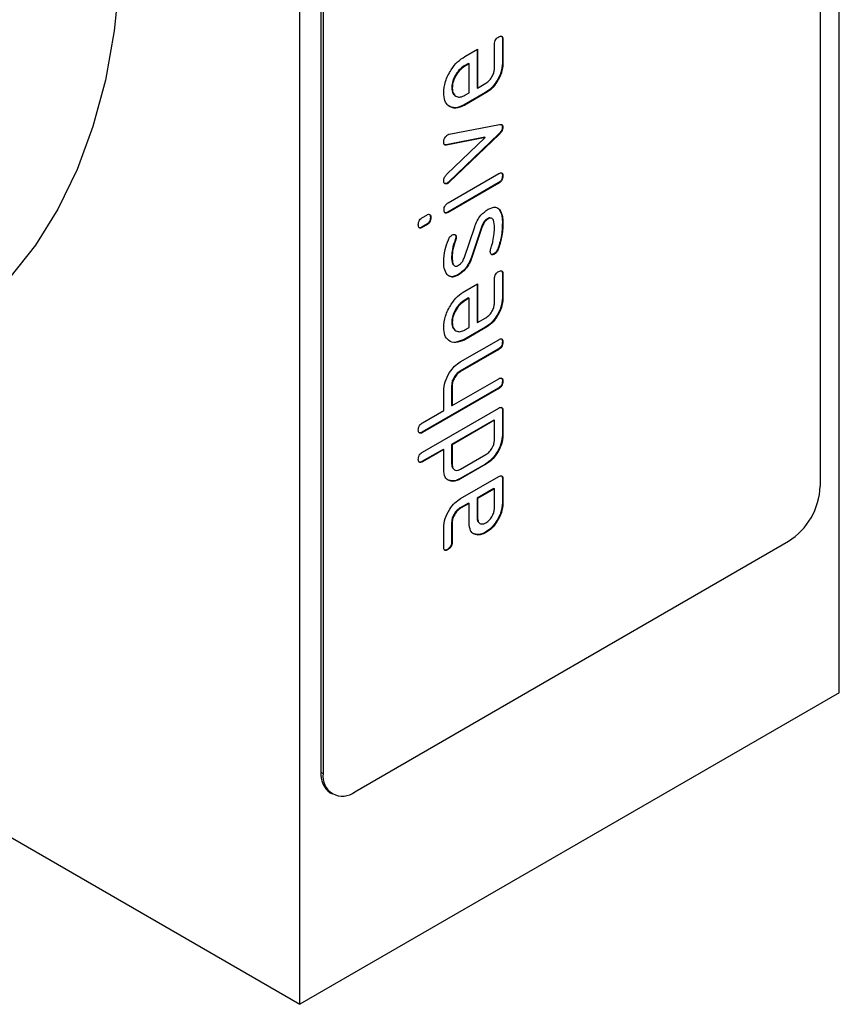
# Model space of a CAD drawing. Units: millimetres. Extents: x -177 to 427, y -149 to 261.
# Drawn here: x -86 to -31, y -149 to -83 of the extents above; entities that cross this region are included whole.
import ezdxf

# ---------------------------------------------------------------- set-up
doc = ezdxf.new("R2010")
doc.units = ezdxf.units.MM
doc.layers.add('132446', color=7, linetype='Continuous')

# ---------------------------------------------------------------- blocks, each defined once
blk = doc.blocks.new('1039100-M_003_ISO_view')
for p, q in [((36.062, 20.818), (36.062, 114.721)), ((34.79, 109.74), (34.79, 34.618)), ((0, 0), (0, 93.902)), ((1.414, 90.636), (1.414, 15.514)), ((1.556, 90.554), (1.556, 15.433)), ((13.541, 64.513), (13.541, 62.89)), ((13.541, 64.513), (13.576, 64.492)), ((13.576, 64.492), (13.576, 62.869)), ((11.031, 63.348), (11.879, 63.838)), ((11.879, 63.838), (11.879, 61.239)), ((13.011, 62.543), (13.011, 64.166)), ((-109.602, 63.272), (0, 0)), ((11.844, 63.817), (11.844, 61.26)), ((11.278, 62.883), (10.997, 62.72)), ((10.997, 62.72), (11.032, 62.7)), ((11.314, 62.862), (11.032, 62.7)), ((11.278, 62.883), (11.314, 62.862)), ((11.314, 60.913), (11.314, 62.862)), ((13.541, 62.89), (13.576, 62.869)), ((10.153, 61.258), (10.189, 61.237)), ((11.844, 61.26), (11.879, 61.239)), ((11.879, 61.239), (12.445, 61.566)), ((12.41, 60.933), (10.996, 60.117)), ((12.445, 60.913), (11.031, 60.096)), ((11.032, 60.75), (11.314, 60.913)), ((12.41, 60.933), (12.445, 60.913)), ((10.996, 60.117), (11.031, 60.096)), ((9.989, 58.148), (13.34, 58.802)), ((13.541, 58.634), (13.576, 58.613)), ((12.358, 57.951), (9.774, 57.443)), ((12.393, 57.93), (9.81, 57.423)), ((9.81, 55.45), (12.393, 57.93)), ((13.31, 58.177), (9.954, 54.959)), ((13.345, 58.156), (9.989, 54.938)), ((12.358, 57.951), (12.393, 57.93)), ((13.31, 58.177), (13.345, 58.156)), ((9.774, 57.443), (9.81, 57.423)), ((9.92, 53.576), (13.295, 55.524)), ((13.541, 55.381), (13.576, 55.36)), ((9.86, 54.886), (9.896, 54.866)), ((13.26, 54.891), (9.884, 52.943)), ((13.295, 54.871), (9.92, 52.923)), ((9.954, 54.959), (9.989, 54.938)), ((13.26, 54.891), (13.295, 54.871)), ((8.201, 52.584), (8.481, 52.746)), ((9.884, 52.943), (9.92, 52.923)), ((13.323, 53.132), (13.358, 53.111)), ((8.446, 52.113), (8.166, 51.951)), ((8.481, 52.092), (8.201, 51.931)), ((8.446, 52.113), (8.481, 52.092)), ((8.728, 52.602), (8.763, 52.582)), ((12.165, 52.007), (11.465, 49.933)), ((12.2, 51.986), (11.501, 49.913)), ((12.165, 52.007), (12.2, 51.986)), ((12.551, 52.505), (12.587, 52.485)), ((13.541, 52.23), (13.576, 52.209)), ((8.166, 51.951), (8.201, 51.931)), ((10.98, 49.874), (11.689, 51.967)), ((10.391, 51.105), (10.426, 51.085)), ((10.425, 51.278), (10.46, 51.257)), ((12.975, 50.152), (13.011, 50.131)), ((13.228, 50.478), (13.263, 50.458)), ((10.147, 49.976), (10.182, 49.955)), ((11.465, 49.933), (11.501, 49.913)), ((10.569, 48.763), (10.604, 48.742)), ((13.541, 48.835), (13.541, 47.212)), ((13.541, 48.835), (13.576, 48.815)), ((13.576, 48.815), (13.576, 47.192)), ((11.031, 47.67), (11.879, 48.16)), ((11.844, 48.14), (11.844, 45.582)), ((11.879, 48.16), (11.879, 45.562)), ((13.011, 46.865), (13.011, 48.488)), ((11.278, 47.205), (10.997, 47.043)), ((10.997, 47.043), (11.032, 47.022)), ((11.314, 47.185), (11.032, 47.022)), ((11.278, 47.205), (11.314, 47.185)), ((11.314, 45.235), (11.314, 47.185)), ((13.541, 47.212), (13.576, 47.192)), ((10.153, 45.58), (10.189, 45.56)), ((11.844, 45.582), (11.879, 45.562)), ((11.879, 45.562), (12.445, 45.888)), ((12.41, 45.256), (10.996, 44.439)), ((12.445, 45.235), (11.031, 44.419)), ((11.032, 45.073), (11.314, 45.235)), ((12.41, 45.256), (12.445, 45.235)), ((10.996, 44.439), (10.393, 44.241)), ((10.727, 42.937), (13.294, 44.419)), ((10.996, 44.439), (11.031, 44.419)), ((13.541, 44.276), (13.576, 44.255)), ((13.258, 43.786), (10.713, 42.316)), ((13.294, 43.765), (10.748, 42.296)), ((13.258, 43.786), (13.294, 43.765)), ((10.713, 42.316), (10.748, 42.296)), ((10.182, 40.01), (13.294, 41.806)), ((13.541, 41.663), (13.576, 41.642)), ((13.258, 41.173), (8.167, 38.234)), ((13.294, 41.152), (8.202, 38.213)), ((9.617, 39.683), (9.617, 40.989)), ((10.147, 41.336), (10.147, 40.03)), ((10.147, 41.336), (10.182, 41.316)), ((10.182, 41.316), (10.182, 40.01)), ((13.258, 41.173), (13.294, 41.152)), ((8.202, 36.907), (13.294, 39.846)), ((8.202, 38.867), (9.617, 39.683)), ((10.147, 40.03), (10.182, 40.01)), ((13.541, 39.703), (13.541, 38.07)), ((13.541, 39.703), (13.576, 39.683)), ((13.576, 39.683), (13.576, 38.05)), ((12.975, 39.05), (10.147, 37.417)), ((13.011, 39.029), (10.182, 37.397)), ((12.975, 39.05), (13.011, 39.029)), ((13.011, 37.723), (13.011, 39.029)), ((8.167, 38.234), (8.202, 38.213)), ((13.541, 38.07), (13.576, 38.05)), ((9.581, 37.09), (8.167, 36.274)), ((9.617, 37.07), (8.202, 36.254)), ((9.581, 37.09), (9.617, 37.07)), ((9.617, 35.764), (9.617, 37.07)), ((10.147, 37.417), (10.147, 36.111)), ((10.147, 37.417), (10.182, 37.397)), ((10.182, 37.397), (10.182, 36.09)), ((8.167, 36.274), (8.202, 36.254)), ((10.748, 35.764), (12.445, 36.743)), ((10.147, 36.111), (10.182, 36.09)), ((12.41, 36.11), (10.713, 35.131)), ((12.445, 36.09), (10.748, 35.11)), ((12.41, 36.11), (12.445, 36.09)), ((10.143, 34.975), (9.978, 35.024)), ((10.143, 34.975), (10.179, 34.955)), ((10.713, 35.131), (10.748, 35.11)), ((10.748, 33.804), (13.294, 35.273)), ((13.541, 35.13), (13.541, 33.505)), ((13.541, 35.13), (13.576, 35.11)), ((13.576, 35.11), (13.576, 33.484)), ((12.975, 34.477), (11.844, 33.824)), ((13.011, 34.457), (11.879, 33.804)), ((12.975, 34.477), (13.011, 34.457)), ((13.011, 33.158), (13.011, 34.457)), ((11.844, 33.824), (11.844, 32.525)), ((11.844, 33.824), (11.879, 33.804)), ((11.879, 33.804), (11.879, 32.505)), ((11.278, 33.498), (10.713, 33.171)), ((10.713, 33.171), (10.748, 33.151)), ((11.314, 33.477), (10.748, 33.151)), ((11.278, 33.498), (11.314, 33.477)), ((11.314, 32.178), (11.314, 33.477)), ((13.541, 33.505), (13.576, 33.484)), ((11.844, 32.525), (11.879, 32.505)), ((9.617, 30.548), (9.617, 31.847)), ((10.147, 32.194), (10.147, 30.895)), ((10.147, 32.194), (10.182, 32.174)), ((10.182, 32.174), (10.182, 30.875)), ((3.677, 14.207), (32.668, 30.944)), ((11.84, 31.396), (11.676, 31.443)), ((11.84, 31.396), (11.876, 31.375)), ((12.41, 31.552), (12.445, 31.532)), ((9.864, 30.406), (9.899, 30.386)), ((10.147, 30.895), (10.182, 30.875)), ((36.062, 20.818), (0, 0)), ((1.414, 15.514), (1.556, 15.433)), ((2.036, 14.141), (2.177, 14.059))]:
    blk.add_line(p, q)
at = {"flags": 128}
blk.add_lwpolyline([(-11.923, 72.166), (-12.043, 68.535), (-12.402, 65.062), (-12.998, 61.768), (-13.828, 58.671), (-14.887, 55.787), (-16.169, 53.134), (-17.668, 50.725), (-19.374, 48.575)], dxfattribs=at)
for centre, radius, start, end in [((30.184, 34.828), 4.61, 302.60548, 357.39452), ((2.884, 15.352), 1.479, 173.70115, 234.98667), ((2.849, 15.223), 1.31, 170.78596, 309.20329)]:
    blk.add_arc(centre, radius, start, end)
for points, knots in [([(13.011, 64.166), (13.013, 64.217), (13.018, 64.318), (13.089, 64.48), (13.193, 64.591), (13.26, 64.633), (13.294, 64.654)], [0, 0, 0, 0, 0.280653, 0.559015, 0.779223, 1, 1, 1, 1]), ([(13.294, 64.654), (13.337, 64.676), (13.422, 64.72), (13.527, 64.699), (13.572, 64.606), (13.575, 64.53), (13.576, 64.492)], [0, 0, 0, 0, 0.280602, 0.55855, 0.778688, 1, 1, 1, 1]), ([(13.465, 64.707), (13.473, 64.706), (13.51, 64.701), (13.535, 64.623), (13.539, 64.55), (13.541, 64.513)], [0, 0, 0, 0, 0.120823, 0.559243, 1, 1, 1, 1]), ([(9.617, 60.907), (9.64, 61.162), (9.688, 61.671), (10.072, 62.427), (10.539, 63.017), (10.867, 63.238), (11.031, 63.348)], [0, 0, 0, 0, 0.279581, 0.55926, 0.779571, 1, 1, 1, 1]), ([(10.997, 62.72), (10.872, 62.631), (10.623, 62.454), (10.349, 62.029), (10.179, 61.611), (10.162, 61.376), (10.153, 61.258)], [0, 0, 0, 0, 0.279524, 0.559345, 0.779653, 1, 1, 1, 1]), ([(11.032, 62.7), (10.908, 62.611), (10.658, 62.433), (10.385, 62.008), (10.214, 61.591), (10.197, 61.355), (10.189, 61.237)], [0, 0, 0, 0, 0.279524, 0.559345, 0.779653, 1, 1, 1, 1]), ([(13.541, 62.89), (13.522, 62.686), (13.484, 62.278), (13.177, 61.672), (12.803, 61.198), (12.541, 61.022), (12.41, 60.933)], [0, 0, 0, 0, 0.279619, 0.559267, 0.779559, 1, 1, 1, 1]), ([(13.576, 62.869), (13.557, 62.666), (13.52, 62.258), (13.213, 61.652), (12.839, 61.178), (12.576, 61.001), (12.445, 60.913)], [0, 0, 0, 0, 0.279619, 0.559267, 0.779559, 1, 1, 1, 1]), ([(12.445, 61.566), (12.528, 61.626), (12.694, 61.746), (12.879, 62.028), (12.993, 62.306), (13.005, 62.464), (13.011, 62.543)], [0, 0, 0, 0, 0.279457, 0.559355, 0.779724, 1, 1, 1, 1]), ([(10.153, 61.258), (10.162, 61.115), (10.176, 60.907), (10.298, 60.82), (10.337, 60.793)], [0, 0, 0, 0, 0.682869, 1, 1, 1, 1]), ([(10.189, 61.237), (10.203, 61.102), (10.233, 60.832), (10.464, 60.649), (10.739, 60.61), (10.934, 60.703), (11.032, 60.75)], [0, 0, 0, 0, 0.279532, 0.559299, 0.779622, 1, 1, 1, 1]), ([(11.031, 60.096), (10.823, 60.004), (10.406, 59.82), (9.946, 59.999), (9.66, 60.365), (9.631, 60.727), (9.617, 60.907)], [0, 0, 0, 0, 0.279553, 0.559352, 0.779634, 1, 1, 1, 1]), ([(10.996, 60.117), (10.785, 60.021), (10.367, 59.831), (10.066, 59.993), (9.917, 60.073)], [0, 0, 0, 0, 0.50533, 1, 1, 1, 1]), ([(13.541, 58.634), (13.538, 58.589), (13.532, 58.501), (13.451, 58.326), (13.363, 58.233), (13.31, 58.177)], [0, 0, 0, 0, 0.280091, 0.561469, 1, 1, 1, 1]), ([(13.34, 58.802), (13.375, 58.807), (13.444, 58.816), (13.525, 58.784), (13.57, 58.71), (13.574, 58.646), (13.576, 58.613)], [0, 0, 0, 0, 0.280137, 0.559877, 0.779607, 1, 1, 1, 1]), ([(13.576, 58.613), (13.574, 58.569), (13.568, 58.48), (13.486, 58.306), (13.399, 58.213), (13.345, 58.156)], [0, 0, 0, 0, 0.280091, 0.561469, 1, 1, 1, 1]), ([(13.463, 58.804), (13.472, 58.801), (13.504, 58.79), (13.533, 58.729), (13.539, 58.665), (13.541, 58.634)], [0, 0, 0, 0, 0.168279, 0.583512, 1, 1, 1, 1]), ([(9.617, 57.622), (9.619, 57.673), (9.624, 57.774), (9.691, 57.936), (9.795, 58.049), (9.862, 58.091), (9.896, 58.113)], [0, 0, 0, 0, 0.2806, 0.558502, 0.778738, 1, 1, 1, 1]), ([(9.896, 58.113), (9.914, 58.122), (9.945, 58.138), (9.976, 58.145), (9.989, 58.148)], [0, 0, 0, 0, 0.559382, 1, 1, 1, 1]), ([(9.81, 57.423), (9.779, 57.419), (9.717, 57.412), (9.632, 57.469), (9.623, 57.564), (9.617, 57.622)], [0, 0, 0, 0, 0.280868, 0.561605, 1, 1, 1, 1]), ([(9.774, 57.443), (9.742, 57.437), (9.697, 57.429), (9.667, 57.453), (9.659, 57.46)], [0, 0, 0, 0, 0.72177, 1, 1, 1, 1]), ([(9.617, 55.028), (9.619, 55.068), (9.624, 55.148), (9.681, 55.308), (9.761, 55.397), (9.81, 55.45)], [0, 0, 0, 0, 0.281095, 0.562005, 1, 1, 1, 1]), ([(13.541, 55.381), (13.539, 55.33), (13.534, 55.228), (13.464, 55.067), (13.36, 54.955), (13.293, 54.913), (13.26, 54.891)], [0, 0, 0, 0, 0.280602, 0.55855, 0.778688, 1, 1, 1, 1]), ([(13.295, 55.524), (13.338, 55.546), (13.423, 55.591), (13.528, 55.569), (13.572, 55.474), (13.575, 55.398), (13.576, 55.36)], [0, 0, 0, 0, 0.280653, 0.559015, 0.779223, 1, 1, 1, 1]), ([(13.576, 55.36), (13.574, 55.309), (13.57, 55.208), (13.499, 55.047), (13.396, 54.935), (13.328, 54.892), (13.295, 54.871)], [0, 0, 0, 0, 0.280602, 0.55855, 0.778688, 1, 1, 1, 1]), ([(13.467, 55.577), (13.475, 55.576), (13.511, 55.57), (13.535, 55.491), (13.539, 55.417), (13.541, 55.381)], [0, 0, 0, 0, 0.1191457, 0.5590047, 1, 1, 1, 1]), ([(9.896, 54.866), (9.854, 54.847), (9.772, 54.81), (9.682, 54.849), (9.624, 54.92), (9.619, 54.992), (9.617, 55.028)], [0, 0, 0, 0, 0.279308, 0.558966, 0.779531, 1, 1, 1, 1]), ([(9.86, 54.886), (9.818, 54.866), (9.744, 54.831), (9.691, 54.86), (9.668, 54.872)], [0, 0, 0, 0, 0.565151, 1, 1, 1, 1]), ([(9.954, 54.959), (9.937, 54.943), (9.906, 54.915), (9.874, 54.895), (9.86, 54.886)], [0, 0, 0, 0, 0.559826, 1, 1, 1, 1]), ([(9.989, 54.938), (9.972, 54.923), (9.942, 54.894), (9.91, 54.874), (9.896, 54.866)], [0, 0, 0, 0, 0.559826, 1, 1, 1, 1]), ([(9.638, 53.087), (9.64, 53.138), (9.645, 53.239), (9.715, 53.401), (9.819, 53.513), (9.886, 53.555), (9.92, 53.576)], [0, 0, 0, 0, 0.280669, 0.558898, 0.779069, 1, 1, 1, 1]), ([(8.481, 52.746), (8.524, 52.768), (8.61, 52.812), (8.715, 52.79), (8.758, 52.695), (8.762, 52.619), (8.763, 52.582)], [0, 0, 0, 0, 0.280653, 0.559015, 0.779223, 1, 1, 1, 1]), ([(8.654, 52.798), (8.661, 52.797), (8.698, 52.791), (8.721, 52.712), (8.726, 52.639), (8.728, 52.602)], [0, 0, 0, 0, 0.1191457, 0.5590047, 1, 1, 1, 1]), ([(9.92, 52.923), (9.877, 52.9), (9.791, 52.856), (9.687, 52.879), (9.643, 52.973), (9.64, 53.049), (9.638, 53.087)], [0, 0, 0, 0, 0.280747, 0.559078, 0.7793, 1, 1, 1, 1]), ([(9.884, 52.943), (9.84, 52.919), (9.761, 52.875), (9.702, 52.9), (9.676, 52.912)], [0, 0, 0, 0, 0.558951, 1, 1, 1, 1]), ([(11.689, 51.967), (11.741, 52.102), (11.845, 52.372), (12.147, 52.826), (12.419, 53.017), (12.585, 53.133)], [0, 0, 0, 0, 0.280963, 0.561328, 1, 1, 1, 1]), ([(12.585, 53.133), (12.761, 53.212), (13.076, 53.354), (13.272, 53.185), (13.358, 53.111)], [0, 0, 0, 0, 0.559131, 1, 1, 1, 1]), ([(13.323, 53.132), (13.397, 52.991), (13.529, 52.741), (13.537, 52.386), (13.541, 52.23)], [0, 0, 0, 0, 0.559035, 1, 1, 1, 1]), ([(13.358, 53.111), (13.432, 52.971), (13.564, 52.72), (13.573, 52.366), (13.576, 52.209)], [0, 0, 0, 0, 0.559035, 1, 1, 1, 1]), ([(7.92, 52.095), (7.922, 52.146), (7.927, 52.247), (7.997, 52.409), (8.101, 52.52), (8.168, 52.563), (8.201, 52.584)], [0, 0, 0, 0, 0.280669, 0.558898, 0.779069, 1, 1, 1, 1]), ([(8.201, 51.931), (8.158, 51.908), (8.072, 51.864), (7.968, 51.887), (7.924, 51.981), (7.921, 52.057), (7.92, 52.095)], [0, 0, 0, 0, 0.280747, 0.559078, 0.7793, 1, 1, 1, 1]), ([(8.728, 52.602), (8.725, 52.551), (8.721, 52.45), (8.65, 52.288), (8.547, 52.176), (8.48, 52.134), (8.446, 52.113)], [0, 0, 0, 0, 0.280602, 0.55855, 0.778688, 1, 1, 1, 1]), ([(8.763, 52.582), (8.761, 52.531), (8.756, 52.429), (8.686, 52.268), (8.582, 52.156), (8.515, 52.114), (8.481, 52.092)], [0, 0, 0, 0, 0.280602, 0.55855, 0.778688, 1, 1, 1, 1]), ([(12.551, 52.505), (12.506, 52.476), (12.416, 52.417), (12.265, 52.25), (12.203, 52.099), (12.165, 52.007)], [0, 0, 0, 0, 0.2808798, 0.561791, 1, 1, 1, 1]), ([(12.587, 52.485), (12.542, 52.456), (12.452, 52.397), (12.3, 52.23), (12.238, 52.079), (12.2, 51.986)], [0, 0, 0, 0, 0.2808798, 0.561791, 1, 1, 1, 1]), ([(12.706, 52.555), (12.693, 52.555), (12.646, 52.558), (12.591, 52.528), (12.551, 52.505)], [0, 0, 0, 0, 0.271172, 1, 1, 1, 1]), ([(13.011, 51.903), (13.006, 52.083), (13, 52.309), (12.892, 52.489), (12.812, 52.544), (12.704, 52.544), (12.626, 52.505), (12.587, 52.485)], [0, 0, 0, 0, 0.499009, 0.624406, 0.749586, 0.874722, 1, 1, 1, 1]), ([(13.541, 52.23), (13.531, 51.917), (13.512, 51.358), (13.315, 50.747), (13.228, 50.478)], [0, 0, 0, 0, 0.560159, 1, 1, 1, 1]), ([(13.576, 52.209), (13.566, 51.896), (13.547, 51.338), (13.35, 50.727), (13.263, 50.458)], [0, 0, 0, 0, 0.560159, 1, 1, 1, 1]), ([(8.166, 51.951), (8.122, 51.927), (8.043, 51.883), (7.983, 51.908), (7.957, 51.919)], [0, 0, 0, 0, 0.558951, 1, 1, 1, 1]), ([(9.93, 51.103), (9.966, 51.178), (10.029, 51.312), (10.133, 51.386), (10.179, 51.419)], [0, 0, 0, 0, 0.559625, 1, 1, 1, 1]), ([(10.179, 51.419), (10.22, 51.437), (10.303, 51.473), (10.393, 51.436), (10.451, 51.365), (10.457, 51.293), (10.46, 51.257)], [0, 0, 0, 0, 0.279379, 0.559651, 0.779915, 1, 1, 1, 1]), ([(10.343, 51.451), (10.348, 51.45), (10.38, 51.441), (10.414, 51.382), (10.421, 51.313), (10.425, 51.278)], [0, 0, 0, 0, 0.098304, 0.549336, 1, 1, 1, 1]), ([(12.908, 50.982), (12.941, 51.16), (12.999, 51.477), (13.007, 51.773), (13.011, 51.903)], [0, 0, 0, 0, 0.559987, 1, 1, 1, 1]), ([(9.617, 49.629), (9.632, 49.894), (9.658, 50.367), (9.847, 50.878), (9.93, 51.103)], [0, 0, 0, 0, 0.559762, 1, 1, 1, 1]), ([(10.391, 51.105), (10.313, 50.886), (10.174, 50.494), (10.155, 50.134), (10.147, 49.976)], [0, 0, 0, 0, 0.559809, 1, 1, 1, 1]), ([(10.426, 51.085), (10.348, 50.865), (10.209, 50.473), (10.191, 50.114), (10.182, 49.955)], [0, 0, 0, 0, 0.559809, 1, 1, 1, 1]), ([(10.425, 51.278), (10.423, 51.247), (10.421, 51.192), (10.4, 51.131), (10.391, 51.105)], [0, 0, 0, 0, 0.559363, 1, 1, 1, 1]), ([(10.46, 51.257), (10.459, 51.226), (10.456, 51.171), (10.435, 51.111), (10.426, 51.085)], [0, 0, 0, 0, 0.559363, 1, 1, 1, 1]), ([(12.752, 50.43), (12.782, 50.533), (12.836, 50.717), (12.886, 50.901), (12.908, 50.982)], [0, 0, 0, 0, 0.559988, 1, 1, 1, 1]), ([(12.73, 50.293), (12.731, 50.318), (12.733, 50.361), (12.746, 50.409), (12.752, 50.43)], [0, 0, 0, 0, 0.559329, 1, 1, 1, 1]), ([(13.011, 50.131), (12.969, 50.113), (12.887, 50.076), (12.797, 50.115), (12.738, 50.185), (12.733, 50.257), (12.73, 50.293)], [0, 0, 0, 0, 0.279305, 0.55917, 0.77957, 1, 1, 1, 1]), ([(12.975, 50.152), (12.933, 50.132), (12.858, 50.097), (12.804, 50.126), (12.78, 50.139)], [0, 0, 0, 0, 0.559242, 1, 1, 1, 1]), ([(13.228, 50.478), (13.192, 50.401), (13.129, 50.263), (13.022, 50.186), (12.975, 50.152)], [0, 0, 0, 0, 0.559449, 1, 1, 1, 1]), ([(13.263, 50.458), (13.228, 50.381), (13.164, 50.242), (13.058, 50.165), (13.011, 50.131)], [0, 0, 0, 0, 0.559449, 1, 1, 1, 1]), ([(9.849, 48.768), (9.771, 48.899), (9.632, 49.132), (9.621, 49.477), (9.617, 49.629)], [0, 0, 0, 0, 0.55918, 1, 1, 1, 1]), ([(10.147, 49.976), (10.148, 49.794), (10.149, 49.589), (10.234, 49.465), (10.243, 49.451)], [0, 0, 0, 0, 0.887981, 1, 1, 1, 1]), ([(10.182, 49.955), (10.188, 49.779), (10.195, 49.558), (10.301, 49.382), (10.382, 49.331), (10.488, 49.333), (10.564, 49.371), (10.603, 49.39)], [0, 0, 0, 0, 0.49895, 0.624351, 0.74948, 0.874719, 1, 1, 1, 1]), ([(11.465, 49.933), (11.413, 49.798), (11.31, 49.527), (11.007, 49.072), (10.735, 48.88), (10.569, 48.763)], [0, 0, 0, 0, 0.281035, 0.561468, 1, 1, 1, 1]), ([(10.603, 49.39), (10.647, 49.418), (10.734, 49.474), (10.881, 49.638), (10.943, 49.784), (10.98, 49.874)], [0, 0, 0, 0, 0.280898, 0.562064, 1, 1, 1, 1]), ([(11.501, 49.913), (11.449, 49.777), (11.345, 49.507), (11.043, 49.051), (10.77, 48.859), (10.604, 48.742)], [0, 0, 0, 0, 0.281035, 0.561468, 1, 1, 1, 1]), ([(10.604, 48.742), (10.521, 48.7), (10.354, 48.617), (10.071, 48.585), (9.933, 48.699), (9.849, 48.768)], [0, 0, 0, 0, 0.280743, 0.561096, 1, 1, 1, 1]), ([(10.569, 48.763), (10.486, 48.723), (10.322, 48.642), (10.129, 48.601), (10.054, 48.65), (10.037, 48.662)], [0, 0, 0, 0, 0.434815, 0.869025, 1, 1, 1, 1]), ([(13.011, 48.488), (13.013, 48.539), (13.018, 48.641), (13.089, 48.803), (13.193, 48.913), (13.26, 48.955), (13.294, 48.977)], [0, 0, 0, 0, 0.280653, 0.559015, 0.779223, 1, 1, 1, 1]), ([(13.294, 48.977), (13.337, 48.999), (13.422, 49.043), (13.527, 49.022), (13.572, 48.928), (13.575, 48.853), (13.576, 48.815)], [0, 0, 0, 0, 0.280602, 0.55855, 0.778688, 1, 1, 1, 1]), ([(13.465, 49.03), (13.473, 49.029), (13.51, 49.023), (13.535, 48.945), (13.539, 48.872), (13.541, 48.835)], [0, 0, 0, 0, 0.120823, 0.559243, 1, 1, 1, 1]), ([(9.617, 45.23), (9.64, 45.484), (9.688, 45.993), (10.072, 46.749), (10.539, 47.34), (10.867, 47.56), (11.031, 47.67)], [0, 0, 0, 0, 0.279581, 0.55926, 0.779571, 1, 1, 1, 1]), ([(10.997, 47.043), (10.872, 46.954), (10.623, 46.776), (10.349, 46.351), (10.179, 45.934), (10.162, 45.698), (10.153, 45.58)], [0, 0, 0, 0, 0.279524, 0.559345, 0.779653, 1, 1, 1, 1]), ([(11.032, 47.022), (10.908, 46.933), (10.658, 46.756), (10.385, 46.331), (10.214, 45.913), (10.197, 45.678), (10.189, 45.56)], [0, 0, 0, 0, 0.279524, 0.559345, 0.779653, 1, 1, 1, 1]), ([(13.541, 47.212), (13.522, 47.008), (13.484, 46.601), (13.177, 45.995), (12.803, 45.521), (12.541, 45.344), (12.41, 45.256)], [0, 0, 0, 0, 0.279619, 0.559267, 0.779559, 1, 1, 1, 1]), ([(13.576, 47.192), (13.557, 46.988), (13.52, 46.58), (13.213, 45.974), (12.839, 45.5), (12.576, 45.324), (12.445, 45.235)], [0, 0, 0, 0, 0.279619, 0.559267, 0.779559, 1, 1, 1, 1]), ([(12.445, 45.888), (12.528, 45.948), (12.694, 46.068), (12.879, 46.35), (12.993, 46.629), (13.005, 46.787), (13.011, 46.865)], [0, 0, 0, 0, 0.279457, 0.559355, 0.779724, 1, 1, 1, 1]), ([(10.153, 45.58), (10.162, 45.438), (10.176, 45.229), (10.298, 45.143), (10.337, 45.115)], [0, 0, 0, 0, 0.6828688, 1, 1, 1, 1]), ([(10.189, 45.56), (10.203, 45.425), (10.233, 45.154), (10.464, 44.972), (10.739, 44.932), (10.934, 45.026), (11.032, 45.073)], [0, 0, 0, 0, 0.2795321, 0.5592991, 0.7796219, 1, 1, 1, 1]), ([(11.031, 44.419), (10.823, 44.327), (10.406, 44.143), (9.946, 44.321), (9.66, 44.688), (9.631, 45.049), (9.617, 45.23)], [0, 0, 0, 0, 0.279553, 0.559352, 0.779634, 1, 1, 1, 1]), ([(13.541, 44.276), (13.539, 44.225), (13.534, 44.123), (13.463, 43.961), (13.359, 43.85), (13.292, 43.807), (13.258, 43.786)], [0, 0, 0, 0, 0.280711, 0.558625, 0.778846, 1, 1, 1, 1]), ([(13.294, 44.419), (13.337, 44.441), (13.422, 44.485), (13.527, 44.463), (13.571, 44.369), (13.575, 44.293), (13.576, 44.255)], [0, 0, 0, 0, 0.280596, 0.558566, 0.778787, 1, 1, 1, 1]), ([(13.576, 44.255), (13.574, 44.204), (13.57, 44.103), (13.498, 43.941), (13.394, 43.829), (13.327, 43.787), (13.294, 43.765)], [0, 0, 0, 0, 0.280711, 0.558625, 0.778846, 1, 1, 1, 1]), ([(13.465, 44.472), (13.473, 44.47), (13.51, 44.465), (13.534, 44.386), (13.539, 44.312), (13.541, 44.276)], [0, 0, 0, 0, 0.122168, 0.560097, 1, 1, 1, 1]), ([(9.617, 40.989), (9.636, 41.191), (9.673, 41.595), (9.973, 42.193), (10.337, 42.67), (10.597, 42.848), (10.727, 42.937)], [0, 0, 0, 0, 0.279596, 0.559465, 0.779747, 1, 1, 1, 1]), ([(10.713, 42.316), (10.629, 42.257), (10.461, 42.14), (10.275, 41.855), (10.162, 41.573), (10.152, 41.415), (10.147, 41.336)], [0, 0, 0, 0, 0.279621, 0.559225, 0.779528, 1, 1, 1, 1]), ([(10.748, 42.296), (10.664, 42.237), (10.496, 42.119), (10.311, 41.834), (10.198, 41.553), (10.187, 41.395), (10.182, 41.316)], [0, 0, 0, 0, 0.279621, 0.559225, 0.779528, 1, 1, 1, 1]), ([(13.541, 41.663), (13.539, 41.612), (13.534, 41.51), (13.463, 41.348), (13.359, 41.237), (13.292, 41.194), (13.258, 41.173)], [0, 0, 0, 0, 0.280711, 0.558625, 0.778846, 1, 1, 1, 1]), ([(13.294, 41.806), (13.337, 41.828), (13.422, 41.872), (13.527, 41.851), (13.571, 41.756), (13.575, 41.68), (13.576, 41.642)], [0, 0, 0, 0, 0.280596, 0.558566, 0.778787, 1, 1, 1, 1]), ([(13.576, 41.642), (13.574, 41.591), (13.57, 41.49), (13.498, 41.328), (13.394, 41.216), (13.327, 41.174), (13.294, 41.152)], [0, 0, 0, 0, 0.280711, 0.558625, 0.778846, 1, 1, 1, 1]), ([(13.465, 41.859), (13.473, 41.857), (13.51, 41.852), (13.534, 41.773), (13.539, 41.699), (13.541, 41.663)], [0, 0, 0, 0, 0.122168, 0.560097, 1, 1, 1, 1]), ([(13.294, 39.846), (13.337, 39.868), (13.422, 39.912), (13.527, 39.891), (13.571, 39.796), (13.575, 39.721), (13.576, 39.683)], [0, 0, 0, 0, 0.280596, 0.558566, 0.778787, 1, 1, 1, 1]), ([(13.465, 39.899), (13.473, 39.898), (13.51, 39.892), (13.534, 39.813), (13.539, 39.74), (13.541, 39.703)], [0, 0, 0, 0, 0.122168, 0.560097, 1, 1, 1, 1]), ([(7.92, 38.377), (7.922, 38.428), (7.927, 38.529), (7.997, 38.692), (8.102, 38.803), (8.169, 38.845), (8.202, 38.867)], [0, 0, 0, 0, 0.280669, 0.558931, 0.779165, 1, 1, 1, 1]), ([(8.202, 38.213), (8.159, 38.191), (8.074, 38.147), (7.968, 38.168), (7.924, 38.263), (7.921, 38.339), (7.92, 38.377)], [0, 0, 0, 0, 0.280763, 0.559007, 0.779253, 1, 1, 1, 1]), ([(8.167, 38.234), (8.123, 38.21), (8.044, 38.166), (7.984, 38.191), (7.958, 38.202)], [0, 0, 0, 0, 0.558224, 1, 1, 1, 1]), ([(13.541, 38.07), (13.522, 37.866), (13.485, 37.458), (13.178, 36.851), (12.804, 36.376), (12.541, 36.199), (12.41, 36.11)], [0, 0, 0, 0, 0.279655, 0.55929, 0.779571, 1, 1, 1, 1]), ([(13.576, 38.05), (13.558, 37.845), (13.52, 37.437), (13.213, 36.83), (12.839, 36.356), (12.577, 36.179), (12.445, 36.09)], [0, 0, 0, 0, 0.279655, 0.55929, 0.779571, 1, 1, 1, 1]), ([(12.445, 36.743), (12.528, 36.803), (12.695, 36.923), (12.878, 37.207), (12.993, 37.486), (13.005, 37.644), (13.011, 37.723)], [0, 0, 0, 0, 0.27948, 0.55929, 0.77971, 1, 1, 1, 1]), ([(7.92, 36.417), (7.922, 36.468), (7.927, 36.57), (7.997, 36.732), (8.102, 36.843), (8.169, 36.886), (8.202, 36.907)], [0, 0, 0, 0, 0.280669, 0.558931, 0.779165, 1, 1, 1, 1]), ([(8.202, 36.254), (8.159, 36.232), (8.074, 36.187), (7.968, 36.208), (7.924, 36.303), (7.921, 36.379), (7.92, 36.417)], [0, 0, 0, 0, 0.280763, 0.559007, 0.779253, 1, 1, 1, 1]), ([(8.167, 36.274), (8.123, 36.25), (8.044, 36.206), (7.984, 36.231), (7.958, 36.242)], [0, 0, 0, 0, 0.558224, 1, 1, 1, 1]), ([(10.179, 34.955), (10.086, 34.973), (9.9, 35.007), (9.664, 35.256), (9.634, 35.571), (9.617, 35.764)], [0, 0, 0, 0, 0.2807927, 0.5610455, 1, 1, 1, 1]), ([(10.147, 36.111), (10.152, 36.013), (10.158, 35.886), (10.23, 35.831), (10.247, 35.818)], [0, 0, 0, 0, 0.760562, 1, 1, 1, 1]), ([(10.182, 36.09), (10.192, 36), (10.212, 35.818), (10.365, 35.693), (10.551, 35.67), (10.682, 35.732), (10.748, 35.764)], [0, 0, 0, 0, 0.279537, 0.559295, 0.77967, 1, 1, 1, 1]), ([(10.713, 35.131), (10.601, 35.075), (10.401, 34.976), (10.222, 34.976), (10.143, 34.975)], [0, 0, 0, 0, 0.559703, 1, 1, 1, 1]), ([(10.748, 35.11), (10.636, 35.055), (10.436, 34.955), (10.257, 34.955), (10.179, 34.955)], [0, 0, 0, 0, 0.559703, 1, 1, 1, 1]), ([(13.294, 35.273), (13.337, 35.296), (13.422, 35.34), (13.527, 35.318), (13.571, 35.224), (13.575, 35.148), (13.576, 35.11)], [0, 0, 0, 0, 0.280596, 0.558566, 0.778787, 1, 1, 1, 1]), ([(13.465, 35.326), (13.473, 35.325), (13.51, 35.32), (13.534, 35.24), (13.539, 35.167), (13.541, 35.13)], [0, 0, 0, 0, 0.122168, 0.560097, 1, 1, 1, 1]), ([(9.617, 31.847), (9.636, 32.051), (9.674, 32.459), (9.982, 33.063), (10.354, 33.538), (10.617, 33.715), (10.748, 33.804)], [0, 0, 0, 0, 0.2795756, 0.5592963, 0.7795227, 1, 1, 1, 1]), ([(10.713, 33.171), (10.629, 33.112), (10.462, 32.995), (10.276, 32.711), (10.162, 32.431), (10.152, 32.273), (10.147, 32.194)], [0, 0, 0, 0, 0.27963, 0.559223, 0.779548, 1, 1, 1, 1]), ([(10.748, 33.151), (10.664, 33.092), (10.497, 32.975), (10.312, 32.69), (10.197, 32.41), (10.187, 32.253), (10.182, 32.174)], [0, 0, 0, 0, 0.27963, 0.559223, 0.779548, 1, 1, 1, 1]), ([(13.541, 33.505), (13.522, 33.301), (13.485, 32.894), (13.176, 32.29), (12.803, 31.817), (12.541, 31.641), (12.41, 31.552)], [0, 0, 0, 0, 0.279642, 0.559234, 0.779508, 1, 1, 1, 1]), ([(13.576, 33.484), (13.558, 33.281), (13.52, 32.873), (13.211, 32.269), (12.838, 31.796), (12.576, 31.62), (12.445, 31.532)], [0, 0, 0, 0, 0.279642, 0.559234, 0.779508, 1, 1, 1, 1]), ([(12.445, 32.181), (12.528, 32.241), (12.694, 32.361), (12.879, 32.642), (12.993, 32.921), (13.005, 33.079), (13.011, 33.158)], [0, 0, 0, 0, 0.279457, 0.559355, 0.779724, 1, 1, 1, 1]), ([(11.844, 32.525), (11.849, 32.428), (11.855, 32.301), (11.927, 32.247), (11.944, 32.235)], [0, 0, 0, 0, 0.762734, 1, 1, 1, 1]), ([(11.879, 32.505), (11.889, 32.414), (11.909, 32.233), (12.063, 32.11), (12.249, 32.087), (12.38, 32.15), (12.445, 32.181)], [0, 0, 0, 0, 0.279478, 0.559304, 0.77968, 1, 1, 1, 1]), ([(11.876, 31.375), (11.783, 31.392), (11.598, 31.426), (11.361, 31.672), (11.332, 31.986), (11.314, 32.178)], [0, 0, 0, 0, 0.280755, 0.561071, 1, 1, 1, 1]), ([(12.41, 31.552), (12.298, 31.497), (12.098, 31.398), (11.919, 31.396), (11.84, 31.396)], [0, 0, 0, 0, 0.55981, 1, 1, 1, 1]), ([(12.445, 31.532), (12.333, 31.476), (12.133, 31.377), (11.954, 31.376), (11.876, 31.375)], [0, 0, 0, 0, 0.55981, 1, 1, 1, 1]), ([(9.899, 30.386), (9.857, 30.364), (9.771, 30.32), (9.666, 30.34), (9.621, 30.434), (9.618, 30.51), (9.617, 30.548)], [0, 0, 0, 0, 0.280669, 0.558898, 0.779069, 1, 1, 1, 1]), ([(9.864, 30.406), (9.82, 30.382), (9.741, 30.339), (9.682, 30.363), (9.656, 30.373)], [0, 0, 0, 0, 0.5611113, 1, 1, 1, 1]), ([(10.147, 30.895), (10.145, 30.844), (10.14, 30.742), (10.069, 30.581), (9.965, 30.47), (9.898, 30.428), (9.864, 30.406)], [0, 0, 0, 0, 0.2807468, 0.5590776, 0.7793002, 1, 1, 1, 1]), ([(10.182, 30.875), (10.18, 30.824), (10.176, 30.722), (10.104, 30.56), (10, 30.449), (9.933, 30.407), (9.899, 30.386)], [0, 0, 0, 0, 0.2807468, 0.5590776, 0.7793002, 1, 1, 1, 1])]:
    blk.add_open_spline(points, degree=3, knots=knots)

msp = doc.modelspace()

# ---------------------------------------------------------------- block references
at = {"layer": '132446'}
msp.add_blockref('1039100-M_003_ISO_view', (-67.136, -149.296), dxfattribs=at)

doc.saveas('drawing.dxf')
